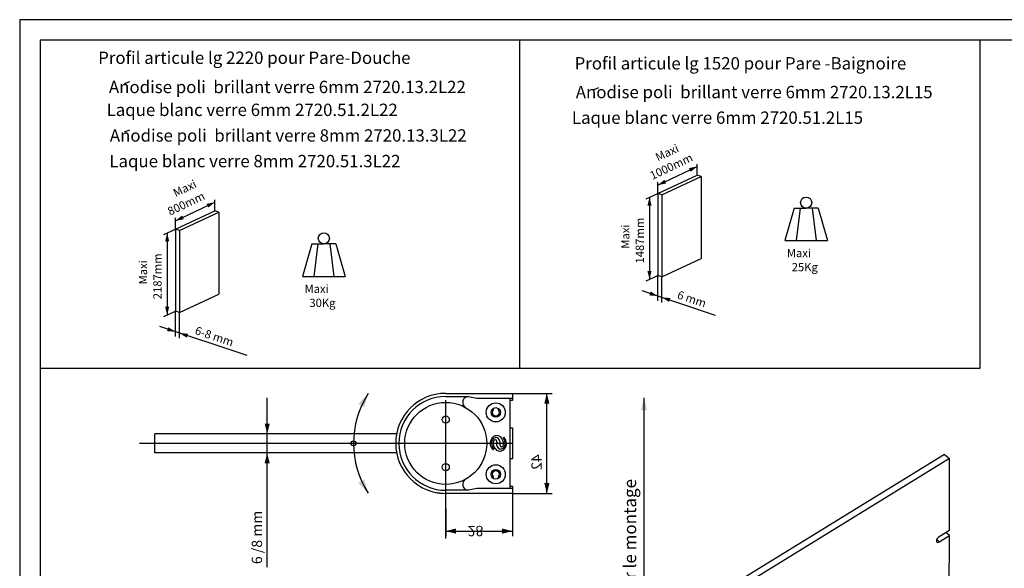
# Model space of a CAD drawing. Extents: x 3184 to 3604, y -735 to -69.
# Drawn here: x 3184 to 3423, y -521 to -388 of the extents above; entities that cross this region are included whole.
import ezdxf
from ezdxf.enums import TextEntityAlignment as Align

# ---------------------------------------------------------------- set-up
doc = ezdxf.new("R2010")
doc.units = 0
doc.layers.get('0').update_dxf_attribs({"linetype": 'CONTINUOUS'})
doc.layers.get('DEFPOINTS').update_dxf_attribs({"linetype": 'CONTINUOUS'})
for name, color, linetype in [('1', 7, 'CONTINUOUS'), ('2', 7, 'CONTINUOUS'), ('3', 7, 'CONTINUOUS'), ('PATTERN_CLASS', 7, 'CONTINUOUS')]:
    doc.layers.add(name, color=color, linetype=linetype)
doc.styles.add('MONOTXT', font='MONOTXT', dxfattribs={"height": 0.2})
doc.dimstyles.new('MSADIM', dxfattribs={"dimtxt": 2.5, "dimasz": 2.5, "dimexe": 1.25, "dimexo": 0, "dimgap": -12.5, "dimtad": 1, "dimzin": 2, "dimcen": 1.5, "dimazin": 3, "dimtfac": 1, "dimtofl": 0, "dimtmove": 0, "dimatfit": 3, "dimtvp": 1.25})

# ---------------------------------------------------------------- blocks, each defined once
blk = doc.blocks.new('*D26')
at = {"layer": '3', "color": 6, "linetype": 'CONTINUOUS'}
for p, q in [((3303.4053, -478.3381), (3313.0111, -478.3381)), ((3311.7611, -502.6451), (3311.7611, -478.3381)), ((3303.4053, -502.6451), (3313.0111, -502.6451))]:
    blk.add_line(p, q, dxfattribs=at)
for points in [[(3311.1361, -480.8381), (3311.7611, -478.3381), (3311.1361, -480.8381), (3312.3861, -480.8381)], [(3312.3861, -500.1451), (3311.7611, -502.6451), (3312.3861, -500.1451), (3311.1361, -500.1451)]]:
    blk.add_solid(points, dxfattribs=at)
at = {"layer": 'DEFPOINTS', "color": 0, "linetype": 'BYBLOCK'}
for p in [(3303.4053, -478.3381), (3310.5111, -491.01305), (3303.4053, -502.6451), (3311.7611, -502.6451)]:
    blk.add_point(p, dxfattribs=at).dxf.unprotected_set("ltscale", 0)
at = {"layer": '3', "color": 6, "linetype": 'CONTINUOUS', "style": 'MONOTXT', "text_generation_flag": 4}
blk.add_text('42', height=2.5, rotation=270, dxfattribs=at).set_placement((3310.5111, -493.1587))
blk = doc.blocks.new('*D27')
at = {"layer": '3', "color": 6, "linetype": 'CONTINUOUS'}
for p, q in [((3243.8405, -520.5916), (3243.8405, -479.4266)), ((3245.928, -488.1766), (3242.5905, -488.1766)), ((3245.928, -492.8067), (3242.5905, -492.8067))]:
    blk.add_line(p, q, dxfattribs=at)
for points in [[(3244.4655, -485.6766), (3243.8405, -488.1766), (3244.4655, -485.6766), (3243.2155, -485.6766)], [(3243.2155, -495.3067), (3243.8405, -492.8067), (3243.2155, -495.3067), (3244.4655, -495.3067)]]:
    blk.add_solid(points, dxfattribs=at)
at = {"layer": 'DEFPOINTS', "color": 0, "linetype": 'BYBLOCK'}
for p in [(3245.928, -488.1766), (3243.8405, -492.8067), (3245.928, -492.8067), (3242.5905, -510.33725)]:
    blk.add_point(p, dxfattribs=at).dxf.unprotected_set("ltscale", 0)
at = {"layer": '3', "color": 6, "linetype": 'CONTINUOUS', "style": 'MONOTXT', "text_generation_flag": 6}
blk.add_text(' 6 /8 mm', height=2.5, rotation=270, dxfattribs=at).set_placement((3242.5905, -520.5916))
blk = doc.blocks.new('*D28')
at = {"layer": '3', "color": 6, "linetype": 'CONTINUOUS'}
for p, q in [((3303.4053, -500.9996), (3303.4053, -513.0565)), ((3287.2009, -506.3798), (3287.2009, -513.0565)), ((3287.2009, -511.8065), (3303.4053, -511.8065))]:
    blk.add_line(p, q, dxfattribs=at)
for points in [[(3289.7009, -512.4315), (3287.2009, -511.8065), (3289.7009, -512.4315), (3289.7009, -511.1815)], [(3300.9053, -511.1815), (3303.4053, -511.8065), (3300.9053, -511.1815), (3300.9053, -512.4315)]]:
    blk.add_solid(points, dxfattribs=at)
at = {"layer": 'DEFPOINTS', "color": 0, "linetype": 'BYBLOCK'}
for p in [(3303.4053, -500.9996), (3287.2009, -506.3798), (3294.6323, -510.5565), (3287.2009, -511.8065)]:
    blk.add_point(p, dxfattribs=at).dxf.unprotected_set("ltscale", 0)
at = {"layer": '3', "color": 6, "linetype": 'CONTINUOUS', "style": 'MONOTXT', "text_generation_flag": 4}
blk.add_text('28', height=2.5, dxfattribs=at).set_placement((3292.5457, -510.5565))

msp = doc.modelspace()

# ---------------------------------------------------------------- linework, layer by layer
at = {"color": 30, "linetype": 'CONTINUOUS'}
for p, q in [((3408.3526, -493.1794), (3352.8882, -527.2724)), ((3409.5571, -494.1839), (3354.0926, -528.2769)), ((3408.3526, -493.1794), (3409.5571, -494.1839)), ((3409.5213, -511.5948), (3409.5571, -494.1839)), ((3407.0598, -513.1166), (3409.513, -511.6087)), ((3407.0583, -514.4067), (3406.4246, -513.8782)), ((3407.0583, -514.4067), (3409.5114, -512.8988)), ((3409.5114, -512.8988), (3408.6216, -512.1568)), ((3409.4606, -541.0981), (3409.5185, -512.8691))]:
    msp.add_line(p, q, dxfattribs=at)
msp.add_lwpolyline([(3407.0598, -513.1166), (3406.8432, -513.2812), (3406.6478, -513.493), (3406.4926, -513.7311), (3406.3927, -513.9722), (3406.3582, -514.1925), (3406.3923, -514.3707), (3406.4916, -514.4894), (3406.6464, -514.5368), (3406.8416, -514.5083), (3407.0583, -514.4067)], dxfattribs=at)
at = {"layer": '1', "color": 32, "linetype": 'CONTINUOUS'}
for p, q in [((3209.1968, -403.0746), (3210.5109, -402.6093)), ((3322.9988, -404.5642), (3324.351, -404.0232)), ((3209.1968, -414.8197), (3210.5109, -414.3544))]:
    msp.add_line(p, q, dxfattribs=at)
at = {"layer": '1', "color": 2, "linetype": 'CONTINUOUS'}
for p, q in [((3338.6983, -429.7706), (3348.2677, -425.3082)), ((3349.254, -425.6492), (3348.2677, -425.3082)), ((3339.6847, -430.1114), (3349.254, -425.6492)), ((3349.254, -425.6492), (3349.254, -445.578)), ((3338.6983, -429.7706), (3338.6983, -449.6994)), ((3339.6847, -430.1114), (3338.6983, -429.7706)), ((3339.6847, -430.1114), (3339.6847, -450.0403)), ((3221.5707, -438.4495), (3231.1401, -433.9871)), ((3222.5571, -438.7903), (3232.1264, -434.3281)), ((3232.1264, -434.3281), (3231.1401, -433.9871)), ((3232.1264, -434.3281), (3232.1264, -454.2569)), ((3371.799, -433.3392), (3369.5779, -441.2389)), ((3371.799, -433.3392), (3374.7264, -433.3392)), ((3373.2628, -433.3392), (3372.2784, -441.2389)), ((3377.6538, -433.3392), (3374.7264, -433.3392)), ((3376.1902, -433.3392), (3377.1745, -441.2389)), ((3377.6538, -433.3392), (3379.875, -441.2389)), ((3221.5707, -438.4495), (3221.5707, -458.3783)), ((3222.5571, -438.7903), (3221.5707, -438.4495)), ((3222.5571, -438.7903), (3222.5571, -458.7192)), ((3254.6714, -442.0181), (3252.4503, -449.9178)), ((3254.6714, -442.0181), (3257.5988, -442.0181)), ((3256.1352, -442.0181), (3255.1508, -449.9178)), ((3260.5262, -442.0181), (3257.5988, -442.0181)), ((3259.0626, -442.0181), (3260.0469, -449.9178)), ((3260.5262, -442.0181), (3262.7474, -449.9178)), ((3369.5779, -441.2389), (3379.875, -441.2389)), ((3339.6847, -450.0403), (3349.254, -445.578)), ((3252.4503, -449.9178), (3262.7474, -449.9178)), ((3339.6847, -450.0403), (3338.6983, -449.6994)), ((3222.5571, -458.7192), (3232.1264, -454.2569)), ((3222.5571, -458.7192), (3221.5707, -458.3783))]:
    msp.add_line(p, q, dxfattribs=at)
at = {"layer": '1', "color": 7, "linetype": 'CONTINUOUS'}
for points in [[(3183.7412, -684.5564), (3603.7412, -684.5564), (3603.7412, -387.5564), (3183.7412, -387.5564)], [(3188.7412, -679.5564), (3598.7412, -679.5564), (3598.7412, -392.5564), (3188.7412, -392.5564)]]:
    msp.add_lwpolyline(points, close=True, dxfattribs=at)
at = {"layer": '1', "color": 2, "linetype": 'CONTINUOUS'}
for centre in [(3374.726561, -431.992669), (3257.59892, -440.671556)]:
    msp.add_circle(centre, 1.34655, dxfattribs=at)
at = {"layer": '1', "color": 32, "linetype": 'CONTINUOUS'}
msp.add_circle((3264.811982, -490.491546), 0.585882, dxfattribs=at)
msp.add_arc((3287.200975, -490.491425), 22.388993, 147.286489, 212.714247, dxfattribs=at)
at = {"layer": '2', "color": 32, "linetype": 'CONTINUOUS'}
for p, q in [((3305.0999, -392.5564), (3305.0999, -472.2538)), ((3416.9647, -472.2538), (3416.9647, -392.5564)), ((3188.7412, -472.2538), (3416.9647, -472.2538)), ((3275.2698, -488.1766), (3216.5868, -488.1766)), ((3216.5868, -492.8067), (3216.5868, -488.1766)), ((3275.2699, -492.8067), (3216.5868, -492.8067))]:
    msp.add_line(p, q, dxfattribs=at)
at = {"layer": '2', "color": 30, "linetype": 'CONTINUOUS'}
for p, q in [((3287.2009, -478.3381), (3303.4056, -478.3381)), ((3287.2009, -479.0904), (3292.7596, -479.0904)), ((3292.7596, -479.0904), (3294.7247, -479.4956)), ((3294.7247, -479.4956), (3303.4056, -479.4956)), ((3302.8269, -501.4876), (3302.8269, -479.4956)), ((3303.4056, -480.0743), (3302.8269, -480.0743)), ((3303.4056, -478.3381), (3303.4056, -479.4956)), ((3303.4056, -479.4956), (3303.4056, -480.0743)), ((3302.8269, -486.7298), (3303.4056, -486.7298)), ((3303.4056, -486.7298), (3303.4056, -494.2534)), ((3303.4056, -494.2534), (3302.8269, -494.2534)), ((3292.7596, -501.8927), (3287.2009, -501.8927)), ((3294.7247, -501.4876), (3292.7596, -501.8927)), ((3303.4056, -501.4876), (3294.7247, -501.4876)), ((3302.8269, -500.9089), (3303.4056, -500.9089)), ((3303.4056, -500.9089), (3303.4056, -501.4876)), ((3303.4056, -501.4876), (3303.4056, -502.6451)), ((3303.4056, -502.6451), (3287.2009, -502.6451))]:
    msp.add_line(p, q, dxfattribs=at)
msp.add_lwpolyline([(3285.0742, -502.4575), (3285.110684, -502.463915), (3285.175746, -502.475144), (3285.221759, -502.482858), (3285.275605, -502.491637), (3285.305195, -502.496349), (3285.362729, -502.505283), (3285.393412, -502.509929), (3285.44174, -502.517087), (3285.492736, -502.524432), (3285.519201, -502.528162), (3285.573996, -502.535708), (3285.6023, -502.539514), (3285.64585, -502.545249), (3285.699583, -502.552121), (3285.727094, -502.555549), (3285.769125, -502.560663), (3285.833789, -502.56823), (3285.900244, -502.575606), (3285.93409, -502.579201), (3285.979811, -502.583875), (3286.002912, -502.586156), (3286.037845, -502.589499), (3286.090837, -502.59432), (3286.145013, -502.598935), (3286.18146, -502.601879), (3286.255045, -502.60749), (3286.29214, -502.610174), (3286.366821, -502.615343), (3286.442009, -502.620307), (3286.5932, -502.6299)], dxfattribs=at)
for centre, radius in [((3287.200985, -490.491454), 9.954315), ((3299.354509, -482.967843), 2.314957), ((3299.354509, -482.967843), 1.157478), ((3287.200985, -484.704061), 0.868109), ((3287.200985, -496.278846), 0.868109), ((3299.354509, -498.015064), 2.314957), ((3299.354509, -498.015064), 1.157478)]:
    msp.add_circle(centre, radius, dxfattribs=at)
for centre, radius, start, end in [((3287.200985, -490.491454), 12.153524, 90, 270), ((3287.200985, -490.491454), 11.401163, 90, 270), ((3292.759594, -480.537139), 1.446848, 90, 240.820486), ((3299.354509, -482.967843), 0.868109, 139.471222, 40.528781), ((3298.364762, -482.121659), 0.434054, 319.471222, 20.689017), ((3300.344257, -482.121659), 0.434054, 159.310986, 220.528781), ((3299.8403, -490.393036), 1.85176, 129.651572, 175.446556), ((3300.064179, -490.430605), 1.739101, 160.854072, 182.412122), ((3299.56174, -490.257277), 1.207606, 108.155317, 160.804381), ((3299.586617, -490.066201), 1.438298, 97.651158, 130.178958), ((3300.056273, -490.427991), 1.342683, 159.413128, 181.878011), ((3299.303673, -490.154396), 0.542007, 125.303033, 158.513367), ((3299.195164, -490.049475), 0.394662, 33.894544, 121.246056), ((3299.413505, -489.867739), 0.791512, 50.848211, 106.7453), ((3299.629078, -489.95613), 1.336066, 52.689875, 100.085033), ((3299.138237, -490.102205), 0.471474, 347.144469, 35.355864), ((3299.144348, -490.212403), 1.228763, 22.399797, 51.262639), ((3299.019096, -490.331742), 1.39145, 349.553517, 24.978567), ((3299.232859, -490.411323), 1.938668, 34.919508, 51.530278), ((3298.569027, -490.817624), 2.715963, 16.614081, 33.931222), ((3301.279755, -489.124808), 0.108907, 44.548017, 214.761481), ((3299.589321, -490.5269), 1.655191, 348.236231, 17.0689), ((3299.194109, -490.572291), 2.429818, 9.676764, 34.761486), ((3299.897127, -490.49031), 2.052166, 336.024306, 44.637919), ((3299.515982, -490.518434), 2.103472, 1.429325, 9.70435), ((3300.266782, -490.430493), 2.279872, 175.359058, 203.84445), ((3299.829357, -490.607413), 1.808325, 204.320114, 230.009681), ((3300.750469, -490.36634), 2.427745, 183.2458, 217.459242), ((3298.73702, -491.909266), 0.108907, 230.141422, 37.553869), ((3300.864911, -490.387882), 2.152244, 182.239706, 203.272572), ((3300.898961, -490.456305), 2.157839, 201.245972, 223.390472), ((3300.302379, -491.023065), 1.334966, 223.303514, 270.432967), ((3300.922701, -490.650513), 1.375348, 174.112897, 204.401447), ((3313.908278, -492.410204), 14.478977, 171.247967, 172.456603), ((3300.823405, -490.764871), 1.239286, 201.481956, 229.334875), ((3300.506123, -491.032608), 0.832084, 233.898117, 286.280656), ((3300.347529, -490.984136), 1.374303, 268.538067, 303.050867), ((3300.815943, -490.877132), 0.467995, 177.478836, 233.060461), ((3306.401647, -491.585604), 6.096992, 170.545022, 173.132325), ((3300.761666, -490.935045), 0.389183, 234.323311, 326.747811), ((3300.43949, -490.74553), 1.126452, 285.440433, 331.925689), ((3300.497331, -490.725364), 0.725848, 324.346897, 348.960408), ((3300.086964, -490.60934), 1.830614, 303.488886, 337.014006), ((3300.043729, -490.531384), 1.576429, 331.827642, 2.378364), ((3299.354509, -498.015064), 0.868109, 319.471222, 220.528781), ((3292.759594, -500.445769), 1.446848, 119.179514, 270), ((3298.364762, -498.861249), 0.434054, 339.310986, 40.528781), ((3300.344257, -498.861249), 0.434054, 139.471222, 200.689017)]:
    msp.add_arc(centre, radius, start, end, dxfattribs=at)
at = {"layer": '3', "color": 2, "linetype": 'CONTINUOUS'}
for p, q in [((3348.2677, -425.3082), (3348.2677, -422.6422)), ((3338.6983, -429.7706), (3338.6983, -426.9937)), ((3335.9086, -431.0714), (3338.6983, -429.7706)), ((3231.1401, -433.9871), (3231.1401, -431.3211)), ((3221.5707, -438.4495), (3221.5707, -435.6726)), ((3218.781, -439.7503), (3221.5707, -438.4495)), ((3335.9086, -451.0002), (3338.6983, -449.6994)), ((3338.6983, -455.8486), (3338.6983, -449.5256)), ((3339.6847, -456.242), (3339.6847, -450.0403)), ((3218.781, -459.6791), (3221.5707, -458.3783)), ((3221.5707, -464.5275), (3221.5707, -458.2045)), ((3222.5571, -464.9209), (3222.5571, -458.7192))]:
    msp.add_line(p, q, dxfattribs=at)
at = {"layer": '3', "color": 6, "linetype": 'CONTINUOUS'}
for p, q in [((3338.6983, -427.7528), (3348.2677, -423.2174)), ((3221.5707, -436.4317), (3231.1401, -431.8963)), ((3336.6804, -430.7124), (3336.6804, -450.6412)), ((3219.5528, -439.3913), (3219.5528, -459.3201)), ((3352.7351, -459.3867), (3334.9169, -453.4326)), ((3238.9529, -469.1835), (3217.7893, -462.1115)), ((3335.3662, -557.7813), (3335.3662, -479.451))]:
    msp.add_line(p, q, dxfattribs=at)
for points in [[(3346.2463, -423.622), (3348.2677, -423.2174), (3346.6746, -424.5258)], [(3340.7197, -427.348), (3338.6983, -427.7528), (3340.2915, -426.4444)], [(3229.1187, -432.3009), (3231.1401, -431.8963), (3229.547, -433.2047)], [(3336.1804, -432.7124), (3336.6804, -430.7124), (3337.1804, -432.7124)], [(3223.5921, -436.0269), (3221.5707, -436.4317), (3223.1639, -435.1233)], [(3219.0528, -441.3913), (3219.5528, -439.3913), (3220.0528, -441.3913)], [(3337.1804, -448.6412), (3336.6804, -450.6412), (3336.1804, -448.6412)], [(3336.9723, -453.5923), (3338.7107, -454.7004), (3336.6553, -454.5408)], [(3341.4245, -456.1352), (3339.6861, -455.027), (3341.7415, -455.1868)], [(3220.0528, -457.3201), (3219.5528, -459.3201), (3219.0528, -457.3201)], [(3219.8447, -462.2712), (3221.5831, -463.3793), (3219.5277, -463.2197)], [(3224.2969, -464.8141), (3222.5585, -463.7059), (3224.6139, -463.8657)], [(3265.959, -480.8779), (3268.3611, -478.4083), (3267.4038, -481.7179)], [(3336.1225, -482.476), (3335.3662, -479.451), (3334.61, -482.476)], [(3265.959, -500.1053), (3268.3611, -502.5749), (3267.4038, -499.2653)]]:
    msp.add_solid(points, dxfattribs=at)
at = {"layer": 'PATTERN_CLASS', "color": 32, "linetype": 'CONTINUOUS'}
for p, q in [((3287.2011, -513.5678), (3287.2011, -480.0325)), ((3303.4056, -490.4916), (3212.8181, -490.4916))]:
    msp.add_line(p, q, dxfattribs=at)

# ---------------------------------------------------------------- texts
at = {"layer": '1', "color": 32, "linetype": 'CONTINUOUS', "style": 'MONOTXT'}
for s, p in [('Anodise poli  brillant verre 6mm 2720.13.2L22 ', (3249.1985, -404.2947)), ('Anodise poli  brillant verre 6mm 2720.13.2L15 ', (3362.5638, -405.5267)), ('Laque blanc verre 6mm 2720.51.2L22 ', (3240.6562, -409.8514)), ('Laque blanc verre 6mm 2720.51.2L15', (3353.191, -411.7501)), ('Anodise poli  brillant verre 8mm 2720.13.3L22 ', (3249.4207, -416.0749)), ('Laque blanc verre 8mm 2720.51.3L22 ', (3241.3227, -422.2985))]:
    msp.add_text(s, height=3, dxfattribs=at).set_placement(p, align=Align.MIDDLE)
at = {"layer": '2', "color": 32, "linetype": 'CONTINUOUS', "style": 'MONOTXT'}
for s, p in [('Profil articule lg 2220 pour Pare-Douche', (3240.7261, -397.1938)), ('Profil articule lg 1520 pour Pare -Baignoire', (3358.768, -398.547))]:
    msp.add_text(s, height=3, dxfattribs=at).set_placement(p, align=Align.MIDDLE)
at = {"layer": '3', "color": 4, "linetype": 'CONTINUOUS', "style": 'MONOTXT'}
for s, rotation, p in [('Maxi', 25.358419, (3338.295621, -421.109354)), ('1000mm', 25.358419, (3336.949621, -425.597854)), ('Maxi', 25.358419, (3221.168021, -429.788254)), ('800mm', 25.358419, (3219.822021, -434.276754)), ('Maxi', 90, (3330.8213, -443.1936)), ('1487mm', 90, (3334.3212, -446.7844)), ('2187mm', 90, (3217.1936, -455.4633)), ('Maxi', 90, (3213.6937, -451.8725)), ('6 mm', 341.522686, (3343.564829, -454.273151)), ('6-8 mm', 341.522686, (3226.437229, -462.952051))]:
    msp.add_text(s, height=2, rotation=rotation, dxfattribs=at).set_placement(p, align=Align.MIDDLE_LEFT)
for s, p in [(' Maxi', (3369.4287, -444.264)), ('25Kg', (3371.2235, -447.6753)), (' Maxi', (3252.3011, -452.9429)), ('30Kg', (3254.0959, -456.3542))]:
    msp.add_text(s, height=2, dxfattribs=at).set_placement(p, align=Align.MIDDLE_LEFT)
at = {"layer": '3', "color": 6, "linetype": 'CONTINUOUS', "style": 'MONOTXT'}
msp.add_text('Prevoir +250 pour le montage', height=3.025, rotation=90, dxfattribs=at).set_placement((3331.9371, -555.8569), align=Align.MIDDLE_LEFT)

# ---------------------------------------------------------------- dimensions: what is measured, and where the dimension line sits
at = {"layer": '3', "color": 6, "linetype": 'CONTINUOUS'}
for base, p1, p2, picture, middle in [((3243.8405, -492.8067), (3245.928, -488.1766), (3245.928, -492.8067), '*D27', (3242.5905, -510.33725)), ((3311.7611, -502.6451), (3303.4053, -478.3381), (3303.4053, -502.6451), '*D26', (3310.5111, -491.01305))]:
    dim = msp.add_linear_dim(base=base, p1=p1, p2=p2, angle=90, dimstyle='MSADIM', dxfattribs=at)
    dim.commit()
    dim.dimension.update_dxf_attribs({"geometry": picture, "text_midpoint": middle, "dimtype": 128})
dim = msp.add_linear_dim(base=(3287.2009, -511.8065), p1=(3303.4053, -500.9996), p2=(3287.2009, -506.3798), dimstyle='MSADIM', dxfattribs=at)
dim.commit()
dim.dimension.update_dxf_attribs({"geometry": '*D28', "text_midpoint": (3294.6323, -510.5565), "dimtype": 128})

doc.saveas('drawing.dxf')
